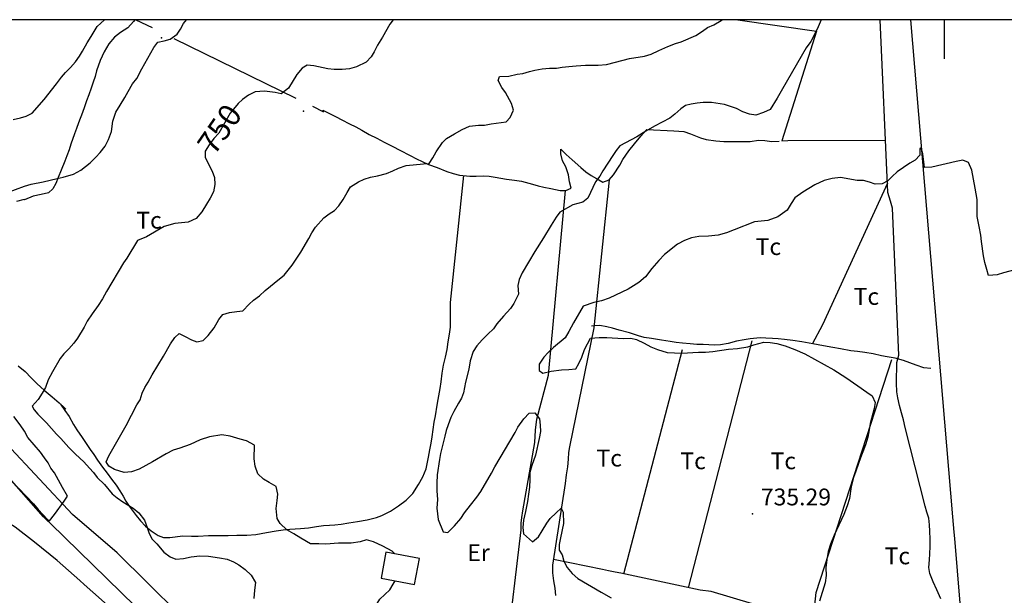
# Model space of a CAD drawing. Extents: x 276925 to 280557, y 4653985 to 4656515.
# Drawn here: x 278588 to 279027, y 4656244 to 4656500 of the extents above; entities that cross this region are included whole.
import ezdxf

# ---------------------------------------------------------------- set-up
doc = ezdxf.new("R2010")
doc.units = 0
doc.header["$MEASUREMENT"] = 0
for name, color, linetype in [('020200', 10, 'CONTINUOUS'), ('020400', 6, 'CONTINUOUS'), ('028112', 7, 'CONTINUOUS'), ('030201', 5, 'CONTINUOUS'), ('060202', 1, 'CONTINUOUS'), ('120500', 3, 'CONTINUOUS'), ('160209', 7, 'CONTINUOUS'), ('160307', 1, 'CONTINUOUS'), ('168153', 3, 'CONTINUOUS'), ('189703', 7, 'CONTINUOUS'), ('189704', 7, 'CONTINUOUS'), ('HOJAS', 7, 'CONTINUOUS')]:
    doc.layers.add(name, color=color, linetype=linetype)

msp = doc.modelspace()

# ---------------------------------------------------------------- linework, layer by layer
at = {"layer": '020200'}
for points, elevation in [([(278582.57, 4656422.78), (278590.57, 4656425.78), (278593.5, 4656426.64), (278598.85, 4656427.78), (278605.14, 4656429.28), (278607.71, 4656429.78), (278612.35, 4656431.14), (278615.64, 4656433), (278619.78, 4656436.28), (278622.28, 4656438.78), (278624.14, 4656440.78), (278626.42, 4656443.64), (278627.85, 4656446.57), (278629.21, 4656450.21), (278629.85, 4656454.78), (278631.21, 4656458.78), (278633.14, 4656461.85), (278635.14, 4656465.28), (278636.64, 4656468.07), (278638.64, 4656471.35), (278640.5, 4656473.78), (278642.78, 4656478.14), (278648.14, 4656487.64), (278649.85, 4656490), (278652.71, 4656490.64), (278655.42, 4656491.35), (278658.5, 4656493.5), (278659.92, 4656495.78), (278661.35, 4656498.28), (278662.64, 4656500)], 755), ([(278585.5, 4656455.57), (278588.78, 4656456.28), (278591.21, 4656457.07), (278594, 4656458.42), (278599.35, 4656464.5), (278604.78, 4656471.35), (278607.07, 4656474.42), (278608.71, 4656476.42), (278611.07, 4656478.64), (278613.28, 4656481.21), (278615.07, 4656483.78), (278616.42, 4656486), (278618.42, 4656489.64), (278620.14, 4656492.57), (278622.92, 4656497), (278626.07, 4656500)], 760), ([(278755.35, 4656262), (278754.21, 4656263.14), (278750, 4656265.42), (278745.85, 4656267.42), (278742.78, 4656268.21), (278740, 4656267.35), (278735.92, 4656266.71), (278732.92, 4656266.78), (278730.35, 4656266.71), (278724.64, 4656266.28), (278721.57, 4656266.42), (278717.85, 4656266.5), (278713.5, 4656269), (278710.42, 4656271), (278707.28, 4656272.64), (278704.28, 4656275.5), (278703.07, 4656277.78), (278702.57, 4656282.28), (278703.07, 4656285.78), (278703.35, 4656288.64), (278702.5, 4656292.07), (278699.42, 4656293.78), (278696.85, 4656295.35), (278694.42, 4656297.71), (278693.14, 4656301.07), (278692.78, 4656304.28), (278692.92, 4656310.5), (278689.42, 4656312.42), (278686.57, 4656313.14), (278682.14, 4656314.5), (278678.35, 4656315.07), (278672.92, 4656314.21), (278668.78, 4656312.78), (278664.21, 4656310.78), (278659.64, 4656309.14), (278656.78, 4656308.21), (278653.57, 4656306.57), (278647.57, 4656303.07), (278641.64, 4656299.78), (278638.21, 4656298.57), (278634.92, 4656298.28), (278630.64, 4656299.64), (278628.07, 4656301.14), (278626.85, 4656303.07), (278628, 4656305.71), (278632.85, 4656314), (278635.78, 4656319.21), (278640.57, 4656328.42), (278642.07, 4656330.64), (278642.85, 4656333.57), (278644.07, 4656336.14), (278645.64, 4656338.57), (278647.42, 4656341.71), (278652.42, 4656350.07), (278655.57, 4656355.64), (278657.42, 4656358.42), (278659.35, 4656360.14), (278662.07, 4656358.85), (278664.92, 4656357.35), (278667.28, 4656356.5), (278670.07, 4656357), (278672.28, 4656359.28), (278674.92, 4656362.71), (278677, 4656366.42), (278678.85, 4656368.71), (278681.85, 4656369.57), (278685.07, 4656369.92), (278687.78, 4656370.35), (278690.5, 4656373.21), (278692.5, 4656375), (278695.07, 4656376.92), (278697.71, 4656379.28), (278704, 4656384.57), (278706.14, 4656386.14), (278709.64, 4656390.64), (278713.57, 4656396.35), (278717.07, 4656402.5), (278718.42, 4656405), (278720, 4656407.57), (278723.78, 4656411.71), (278726.14, 4656413.57), (278728.57, 4656415), (278730.42, 4656417), (278732.35, 4656419.85), (278734.21, 4656423.07), (278735.71, 4656425.5), (278739.21, 4656427.78), (278741.78, 4656428.92), (278744.57, 4656429.78), (278747.71, 4656430.42), (278751.71, 4656431.42), (278754.57, 4656432.64), (278757.07, 4656433.85), (278760.5, 4656435), (278768.14, 4656435.71), (278770.71, 4656435.85), (278772.35, 4656438.5), (278773.78, 4656441.14), (278776.57, 4656445.35), (278778.35, 4656447.07), (278781.92, 4656449.14), (278785.42, 4656451.07), (278788.57, 4656452.57), (278792.57, 4656453.07), (278795.28, 4656453.07), (278798.28, 4656453.64), (278804.92, 4656454.42), (278806.78, 4656456.42), (278808.14, 4656459.71), (278807.28, 4656462.71), (278804.71, 4656467.5), (278803, 4656469.85), (278801.42, 4656472.92), (278802, 4656474.64), (278806.14, 4656474.85), (278809.78, 4656475.71), (278812.42, 4656476.07), (278815.28, 4656476.92), (278817.78, 4656477.57), (278821, 4656478.07), (278824.28, 4656478.35), (278827.35, 4656478.42), (278829.92, 4656478.85), (278832.78, 4656479.21), (278836.07, 4656479.5), (278840.28, 4656479.71), (278845.92, 4656479.71), (278849.57, 4656480), (278857, 4656482), (278859.92, 4656482.71), (278866.57, 4656483.71), (278869.5, 4656484.64), (278872.85, 4656486.28), (278876.92, 4656488), (278880.28, 4656489.35), (278882.78, 4656490.07), (278889.35, 4656492.92), (278892.42, 4656494.85), (278894.5, 4656496.57), (278897.42, 4656497.71), (278900.64, 4656499.57), (278901.21, 4656500)], 745), ([(278945.21, 4656500), (278943.35, 4656495.71), (278940.5, 4656490.28), (278938.57, 4656487.42), (278927.92, 4656469.21), (278925.64, 4656465.07), (278922.42, 4656459.92), (278919.5, 4656458.57), (278916.07, 4656457.42), (278913.21, 4656457.85), (278910.35, 4656459), (278907.5, 4656460.42), (278902.07, 4656462.21), (278896.28, 4656463.07), (278892.71, 4656463.07), (278890, 4656462.78), (278887.35, 4656462.42), (278884.78, 4656461.78), (278882.64, 4656460.28), (278880, 4656457.92), (278877.78, 4656456.14), (278870.92, 4656452.5), (278867.14, 4656450.28), (278863.07, 4656447.78), (278855.5, 4656443.78), (278853.85, 4656441.71), (278852.5, 4656439.5), (278848, 4656432.71), (278846.71, 4656430.35), (278844.78, 4656427.71), (278841.35, 4656420.5), (278839.07, 4656418.71), (278834.57, 4656417.5), (278828.78, 4656414.21), (278827.14, 4656412), (278824.92, 4656408.5), (278821.5, 4656402.78), (278817.71, 4656396.78), (278812.07, 4656387.28), (278810.71, 4656384.28), (278810.21, 4656381.5), (278810.5, 4656377.71), (278808.42, 4656373.5), (278806.92, 4656371.35), (278803.78, 4656367.92), (278800.85, 4656364.42), (278799.28, 4656362.28), (278796.85, 4656359.85), (278794.21, 4656357.42), (278791.92, 4656354.71), (278790.28, 4656352.21), (278788.92, 4656348), (278788.28, 4656344.35), (278786.78, 4656338.57), (278786, 4656333.78), (278785.07, 4656331.42), (278783.71, 4656329.14), (278781.71, 4656325.5), (278780.28, 4656322.71), (278779.07, 4656319.5), (278778.28, 4656317), (278777.71, 4656314.42), (278775.71, 4656306.71), (278775.21, 4656304), (278774.28, 4656297.14), (278774.07, 4656293.5), (278774.07, 4656290.14), (278774.35, 4656286.28), (278774.14, 4656282.35), (278774.71, 4656277.35), (278776.85, 4656271.78), (278778.92, 4656271.57), (278782, 4656274.5), (278784.78, 4656277.78), (278786.35, 4656280.28), (278789.14, 4656283.71), (278791.92, 4656287.28), (278793.64, 4656289.85), (278798.42, 4656298), (278799.92, 4656300.78), (278808.92, 4656316.07), (278810.21, 4656318.42), (278812.78, 4656322.21), (278815.21, 4656324.71), (278817.71, 4656324.78), (278819.78, 4656322.21), (278820.14, 4656319.28), (278820.28, 4656316.5), (278819.71, 4656313.42), (278818, 4656305.92), (278816.35, 4656301.42), (278815.42, 4656298.21), (278815.5, 4656295.07), (278815.28, 4656291.78), (278814.92, 4656288.57), (278814.42, 4656285.28), (278813.57, 4656280.92), (278812.71, 4656277), (278812.35, 4656273.78), (278812.71, 4656271), (278816.71, 4656267.42), (278819.28, 4656269.64), (278821, 4656272.21), (278823, 4656275.64), (278824.57, 4656277.78), (278827.14, 4656280.28), (278829.42, 4656282.35), (278830.35, 4656280.57), (278830.5, 4656275.57), (278829.14, 4656269.21), (278828.57, 4656266.14), (278828.5, 4656263.64), (278829.92, 4656261.57), (278830.64, 4656258.71), (278832.07, 4656256), (278834.28, 4656253.21), (278836.85, 4656251.07), (278847.28, 4656244.92), (278851.64, 4656242.42)], 740), ([(279033.64, 4656389.21), (279026.28, 4656387.21), (279023.5, 4656386.35), (279019.71, 4656386), (279018.85, 4656388.64), (279018, 4656391.78), (279017.42, 4656394.78), (279016.57, 4656401.14), (279016.28, 4656404), (279015.57, 4656407.85), (279014.64, 4656412.28), (279014.64, 4656416.64), (279014.57, 4656419.85), (279013.71, 4656425), (279012.28, 4656432.92), (279010.71, 4656436.42), (279008.21, 4656437.35), (279005.28, 4656436.78), (278994.42, 4656434.28), (278991.14, 4656434.07), (278990.5, 4656440.28), (278989.71, 4656442.85), (278989.07, 4656442.5), (278989.07, 4656439.64), (278987.07, 4656437.35), (278984.71, 4656436.07), (278979.07, 4656432.14), (278976.78, 4656430.14), (278974.85, 4656428.14), (278972.35, 4656426.85), (278969.14, 4656426.64), (278966.64, 4656427.57), (278964, 4656428.42), (278961.21, 4656428.35), (278953.78, 4656429.71), (278950.14, 4656429.28), (278946.57, 4656428.28), (278942.28, 4656426.35), (278937, 4656423.21), (278933.42, 4656420.64), (278931.78, 4656418.14), (278930, 4656415.07), (278925.92, 4656412.21), (278921.42, 4656410.5), (278915.5, 4656409.92), (278906.42, 4656406.42), (278903.07, 4656405), (278899.35, 4656404), (278895.07, 4656403.57), (278890.78, 4656403.42), (278887.42, 4656402.78), (278884.35, 4656401.64), (278881.21, 4656399.92), (278875.5, 4656395.42), (278872.85, 4656392.64), (278869.78, 4656389.07), (278867, 4656385.42), (278864, 4656382.92), (278859.21, 4656380), (278850.85, 4656375.85), (278847.42, 4656374.71), (278843.92, 4656373.92), (278839.21, 4656372.42), (278834.92, 4656364.92), (278832.85, 4656361), (278831.14, 4656358.21), (278826, 4656354), (278823.71, 4656351.78), (278821.78, 4656349.64), (278819.71, 4656346.5), (278819.57, 4656343.64), (278821.21, 4656342.57), (278825, 4656343.42), (278829.64, 4656343.92), (278832.85, 4656344.07), (278835.92, 4656344.5), (278837.35, 4656346.85), (278838.57, 4656349.71), (278839.85, 4656353), (278842.42, 4656358.14), (278846.42, 4656358.42), (278849.71, 4656358.42), (278857.07, 4656358), (278860.5, 4656358.14), (278863, 4656357.57), (278866.42, 4656355.85), (278869.28, 4656354.21), (278872.35, 4656353), (278876.57, 4656351.78), (278883.14, 4656351.42), (278890.5, 4656351.92), (278893.71, 4656351.92), (278897, 4656352.21), (278903.92, 4656353.14), (278907.92, 4656353.57), (278912.57, 4656354.21), (278915.14, 4656355.14), (278919.71, 4656356.28), (278922.42, 4656356.21), (278925.42, 4656355.71), (278929.21, 4656354.71), (278933.5, 4656353.07), (278937.92, 4656351.14), (278950.78, 4656343.92), (278956.14, 4656340.64), (278961.5, 4656336.85), (278965.57, 4656334.07), (278967.85, 4656332.35), (278969.28, 4656329.5), (278968.71, 4656326.71), (278966.92, 4656320.07), (278966.57, 4656317.21), (278966, 4656314), (278964.85, 4656310.57), (278963.71, 4656307.42), (278962.64, 4656304.85), (278960.57, 4656298.78), (278959.57, 4656296.07), (278958.5, 4656292.07), (278957.78, 4656286.71), (278956.71, 4656283.42), (278955.21, 4656279.5), (278951, 4656270.35), (278949.28, 4656266.28), (278948.35, 4656263.07), (278947.64, 4656259.42), (278947.28, 4656255.71), (278947.35, 4656252.35), (278947, 4656249.07), (278944.5, 4656240.92)], 735), ([(278587.92, 4656291.21), (278594.57, 4656284.35), (278596.64, 4656281.78), (278600.71, 4656277.35), (278601.71, 4656276.78), (278603.85, 4656279.5), (278608.21, 4656285.5), (278609.71, 4656287.78), (278607.42, 4656291.5), (278603.85, 4656298.07), (278602.28, 4656300.21), (278601, 4656302.5), (278599.42, 4656304.85), (278597.64, 4656307.35), (278594.78, 4656310.57), (278592, 4656313.92), (278590.5, 4656316.71), (278588.64, 4656319.5), (278585.71, 4656323.21)], 755), ([(278743.14, 4656225.64), (278742.5, 4656228.64), (278742.78, 4656231.07), (278744, 4656234.07), (278748.78, 4656241.85), (278753.14, 4656246), (278754.71, 4656248.5), (278755.57, 4656250)], 745)]:
    msp.add_lwpolyline(points, dxfattribs=dict(at, elevation=elevation))
at = {"layer": '020400', "elevation": 750}
msp.add_lwpolyline([(278754.64, 4656500), (278753.14, 4656498), (278749.85, 4656492.21), (278747.71, 4656488.64), (278746.21, 4656485.71), (278744.85, 4656483.42), (278742.57, 4656481), (278738.35, 4656479), (278735.21, 4656478.14), (278732, 4656477.78), (278728.35, 4656477.85), (278725.57, 4656478.07), (278719.28, 4656479.5), (278716.35, 4656479.78), (278714.07, 4656478.35), (278711.78, 4656475.5), (278708.07, 4656469.5), (278704.78, 4656466.92), (278702.14, 4656467.5), (278697.42, 4656468.21), (278693.14, 4656467.92), (278690.28, 4656466.35), (278687.64, 4656464.5), (278685.71, 4656462.71), (278682.14, 4656458.42), (278677, 4656449.42), (278674.85, 4656447.07), (278672.71, 4656444.21), (278671, 4656441.42), (278671, 4656438.57), (278674.14, 4656432.57), (278675.14, 4656429.71), (278675.28, 4656426.57), (278674.71, 4656423.28), (278673.21, 4656420.5), (278671.5, 4656417.85), (278669.5, 4656414.35), (278667, 4656411.35), (278663.35, 4656409.71), (278657.42, 4656409.14), (278652.71, 4656407.85), (278644.85, 4656403.28), (278640.78, 4656401.57), (278636.07, 4656393.78), (278634.57, 4656391.71), (278627, 4656378.85), (278625.21, 4656375.64), (278623.28, 4656372.64), (278620.71, 4656369), (278618.5, 4656365.64), (278617.07, 4656363.07), (278614.07, 4656358.14), (278612.42, 4656355.85), (278610.21, 4656353.35), (278608, 4656351.14), (278606.42, 4656349.07), (278603, 4656343.14), (278601.07, 4656339.57), (278599.92, 4656336.14), (278598.42, 4656333.57), (278596.64, 4656330.71), (278594, 4656327.78), (278594.78, 4656326.14), (278596.5, 4656324.21), (278600.28, 4656320.42), (278604.71, 4656315.35), (278606.71, 4656313.35), (278610.21, 4656309.42), (278613.21, 4656306.42), (278616.92, 4656303.07), (278619.5, 4656300.21), (278621.21, 4656298.21), (278622.92, 4656296), (278626.07, 4656292.92), (278629.5, 4656288.71), (278631.71, 4656286.92), (278634.28, 4656285.14), (278638.92, 4656282.35), (278641.5, 4656280.28), (278643.92, 4656277), (278645.14, 4656273.78), (278646, 4656271.07), (278647.35, 4656268.5), (278649.42, 4656266.42), (278652.57, 4656262.78), (278655.42, 4656260.71), (278657.85, 4656259.71), (278661.35, 4656259.92), (278664.71, 4656260.71), (278668.64, 4656261.07), (278672.42, 4656261), (278677.28, 4656260.28), (278680.71, 4656259.64), (278683.5, 4656258.5), (278685.92, 4656257.07), (278688.78, 4656255.07), (278691.42, 4656252.5), (278693.35, 4656249.21), (278692.92, 4656245.78), (278692.64, 4656242.07)], dxfattribs=at)
at = {"layer": '028112'}
msp.add_point((278914.57, 4656279.85, 735.29), dxfattribs=at)
at = {"layer": '030201'}
msp.add_polyline3d([(278994, 4656344.64, 730.29), (278990.85, 4656344.92, 730.36), (278987.42, 4656346, 730.36), (278984.71, 4656347.07, 730.36), (278981.78, 4656348.21, 730.36), (278978.07, 4656349.21, 730.36), (278974.57, 4656349.78, 730.36), (278972, 4656350.21, 730.36), (278968.28, 4656351.07, 730.36), (278964.64, 4656351.78, 730.36), (278961.42, 4656352.21, 730.36), (278958.42, 4656352.5, 730.36), (278953.78, 4656353.42, 730.36), (278950.42, 4656354, 730.36), (278946.28, 4656354.71, 730.36), (278941.42, 4656355.57, 730.57), (278936.57, 4656356.5, 730.57), (278932.57, 4656357.07, 730.57), (278928.85, 4656357.57, 730.57), (278926.07, 4656357.85, 730.57), (278923.5, 4656357.92, 730.57), (278920.57, 4656358.14, 730.79), (278918, 4656358.21, 730.93), (278913.57, 4656357.85, 731.43), (278910.92, 4656357.35, 731.71), (278907.5, 4656356.71, 731.93), (278903.78, 4656355.71, 732.14), (278900.42, 4656355.14, 732.29), (278897.64, 4656355, 732.5), (278892.71, 4656355.28, 732.57), (278889.85, 4656355.35, 732.71), (278886.85, 4656355.57, 732.71), (278883.42, 4656355.92, 732.79), (278880.57, 4656356.21, 732.79), (278877.92, 4656356.57, 732.79), (278874.07, 4656357.28, 732.86), (278869.71, 4656357.92, 732.86), (278866.35, 4656358.42, 733), (278863.85, 4656359.07, 733.07), (278859.78, 4656360.42, 733.29), (278855.28, 4656361.71, 733.29), (278852.21, 4656362.57, 733.36), (278849.71, 4656363.14, 733.36), (278846.71, 4656363.71, 733.36), (278844, 4656363.57, 733.43), (278843, 4656363.42, 733.43)], dxfattribs=at)
at = {"layer": '060202'}
for points in [[(278448.64, 4656500, 764.71), (278458.14, 4656478.14, 764.71), (278467.57, 4656460.42, 763.14), (278479.21, 4656438.28, 762), (278495.21, 4656412.21, 762.36), (278511.78, 4656386.28, 761.21), (278527.57, 4656363.28, 760.57), (278548, 4656336.5, 758.29), (278576.92, 4656303.35, 758.29), (278598.85, 4656278.57, 756.36)], [(278459.64, 4656500, 764.86), (278483.21, 4656451.28, 763.29), (278501.21, 4656419.92, 762.36), (278502.85, 4656417.5, 762.36), (278524.71, 4656384.57, 761.21), (278555.42, 4656344.21, 758.36), (278582.57, 4656311.07, 757.21), (278611.85, 4656279.57, 756.21)], [(279094.92, 4655778.71, 728.36), (279094.07, 4655781.57, 728.29), (279092.21, 4655787.35, 728.29), (279037.57, 4655993.78, 728.29), (279035.42, 4656001.28, 728.5), (279033.35, 4656010.35, 728.64), (279016, 4656125.92, 732.14), (279015.21, 4656132.64, 732.14), (279015.14, 4656141, 732.21), (279004.71, 4656268.78, 733.29), (279004.35, 4656271.64, 733.29), (279003.78, 4656278.5, 733.29), (278985.14, 4656500, 738.5)], [(279020.57, 4655850.28, 734.57), (278949.07, 4655930.14, 736.57), (278890.28, 4655991.78, 737.71), (278810.42, 4656071.14, 742.14), (278703.28, 4656177.64, 749), (278696.42, 4656183.78, 749), (278688.28, 4656191.85, 749), (278665.07, 4656214, 749.07), (278602.14, 4656275.5, 745.57), (278600.5, 4656277, 745.57), (278598.28, 4656279.21, 749.07)], [(279043.07, 4655834.92, 731.21), (279038.21, 4655840.64, 733.86), (279035.14, 4655844.78, 734.79), (279021.71, 4655863.78, 734.79), (278996.64, 4655893.78, 734.79), (278972.78, 4655920.5, 735.64), (278943.57, 4655951.71, 737.07), (278908.78, 4655987.64, 738.43), (278876.21, 4656021, 742.57), (278828.85, 4656067.42, 743.79), (278776.07, 4656120.5, 746.71), (278733.35, 4656162.21, 749.07), (278686, 4656208.28, 751), (278672.85, 4656221.78, 754.21), (278631.78, 4656262.5, 754.21), (278611.85, 4656279.57, 754.21)]]:
    msp.add_polyline3d(points, dxfattribs=at)
at = {"layer": '120500'}
for points in [[(278639.71, 4656500, 756.86), (278639.07, 4656499.21, 756.86), (278636.5, 4656496.35, 756.86), (278633.28, 4656494.35, 757.21), (278630.64, 4656492.14, 757.86), (278628.14, 4656489.21, 758.5), (278626, 4656485.71, 759.14), (278624.21, 4656481.85, 759.57), (278622.64, 4656477.21, 759.79), (278622, 4656474.64, 759.79), (278621.14, 4656472.21, 759.79), (278620.21, 4656469.42, 759.79), (278619.21, 4656466.57, 759.64), (278618.14, 4656463.85, 759.43), (278617.28, 4656461.14, 759), (278616.35, 4656458.71, 758.79), (278614.57, 4656454, 758.14), (278613.64, 4656451.5, 757.86), (278612.85, 4656449.21, 757.64), (278611.21, 4656444.5, 757.21), (278610.42, 4656442, 757), (278609.42, 4656439.35, 756.86), (278608.5, 4656437, 756.71), (278606.85, 4656432.92, 756.36), (278605.57, 4656429.71, 755.86), (278604.5, 4656427, 755.57), (278603.14, 4656424.57, 755.29), (278601.21, 4656422.85, 755.29), (278598, 4656422.14, 755.29), (278594.35, 4656421.35, 755.29), (278590.5, 4656419.78, 757.21), (278590.42, 4656419.92, 757.21), (278586.92, 4656418.92, 757.21)], [(278640.07, 4656500, 757.21), (278647.35, 4656496.5, 756.21)], [(278908.14, 4656500, 745.43), (278943.14, 4656494.85, 742.43), (278927.71, 4656446.07, 741.64), (278930.35, 4656446.21, 741.14), (278973.92, 4656446.35, 739)], [(278998.42, 4656242, 733.64), (278996.71, 4656246, 733.64), (278995.07, 4656249.5, 733.64), (278993.57, 4656253.21, 733.64), (278993.07, 4656256, 733.64), (278993.42, 4656259.28, 733.64), (278993.57, 4656262, 733.64), (278993.64, 4656265.35, 733.64), (278993.64, 4656268.5, 733.64), (278993.57, 4656272.14, 733.64), (278993.35, 4656274.92, 733.64), (278993.07, 4656277.85, 733.64), (278992.28, 4656280.64, 733.64), (278991.42, 4656283.21, 733.64), (278982.64, 4656318.35, 733.64), (278981.78, 4656321.78, 733.64), (278980.92, 4656324.78, 733.64), (278980, 4656328.07, 733.64), (278979.35, 4656331.5, 733.64), (278978.92, 4656334.14, 733.64), (278978.64, 4656338, 733.64), (278978.92, 4656347.21, 733.64), (278979.78, 4656350.5, 733.64), (278976.92, 4656416.07, 735.14), (278976, 4656419.21, 735.29), (278974.92, 4656423.07, 735.43), (278971.42, 4656500, 738.57)], [(278657.07, 4656491.64, 755.07), (278711.28, 4656465, 748)], [(278718.78, 4656461.42, 746.93), (278723.64, 4656459, 746.29)], [(278723.71, 4656459, 746.21), (278723.28, 4656459.71, 746.21), (278726.07, 4656458.28, 746.21), (278729.21, 4656456.78, 746.21), (278731.78, 4656455.42, 746.21), (278735.21, 4656453.57, 746.21), (278738, 4656452.21, 746.21), (278740.64, 4656450.71, 746.21), (278744, 4656448.85, 746.21), (278747.35, 4656447.14, 746.21), (278750.71, 4656445.42, 746.21), (278754.5, 4656443.5, 746.14), (278757.64, 4656441.92, 746.14), (278762.21, 4656439.5, 746.07), (278765.07, 4656438.07, 746.07), (278767.57, 4656436.85, 746.07), (278770.35, 4656435.5, 745.93), (278774.28, 4656434.14, 745.86), (278778.57, 4656432.42, 745.79), (278781.35, 4656431.42, 745.64), (278784.21, 4656430.71, 745.57), (278788.78, 4656430.28, 745.5), (278791.64, 4656430.35, 745.29), (278794.71, 4656430.42, 745.29), (278797.35, 4656430.35, 745.29), (278800, 4656429.85, 745.29), (278802.57, 4656429.42, 745.21), (278805.07, 4656429, 745.07), (278808.71, 4656428.57, 745.07), (278811.78, 4656428, 745.07), (278816.71, 4656426.64, 745), (278819.21, 4656426, 745), (278821.78, 4656425.42, 744.93), (278824.85, 4656424.85, 744.93), (278828.92, 4656423.85, 744.93), (278831.5, 4656423.92, 744.79), (278833.92, 4656425, 743.86), (278833.21, 4656427.71, 743.86), (278832.64, 4656430.92, 743.86), (278831.5, 4656434.42, 743.86), (278830.07, 4656437.14, 743.86), (278829.35, 4656440.21, 743.79), (278829.35, 4656442.35, 741.93), (278831.71, 4656440, 741.43), (278834.28, 4656437.5, 741.43), (278838.21, 4656434.14, 741.43), (278840.42, 4656432.28, 741.43), (278842.78, 4656430.64, 741.43), (278845.14, 4656429.21, 741.43), (278847.92, 4656427.57, 741.36), (278850.78, 4656428.64, 741.36), (278852.78, 4656430.92, 741.36), (278855.5, 4656435.21, 741.36), (278856.92, 4656437.64, 741.36), (278859.57, 4656441.5, 741.36), (278862.14, 4656444.64, 741.36), (278864.92, 4656448.07, 741.36), (278867.57, 4656451, 741.36), (278879.64, 4656450.5, 741.36), (278884, 4656450.14, 741.36), (278887.07, 4656449.14, 741.36), (278891.42, 4656447.35, 741.36), (278893.92, 4656446.57, 741.36), (278898.28, 4656446, 741.36), (278901.78, 4656445.78, 741.36), (278906.21, 4656445.78, 741.36), (278908.78, 4656445.78, 741.36), (278913.5, 4656445.78, 741.36), (278917.21, 4656446.28, 741.36), (278920.14, 4656446.21, 741.36), (278923.28, 4656445.78, 741.36), (278926.5, 4656445.92, 741.36)], [(278606.5, 4656328.71, 749.21), (278608.42, 4656325.85, 749.21), (278610.35, 4656323.21, 749.21), (278612.35, 4656319.57, 749.21), (278613.78, 4656317.28, 749.21), (278616.14, 4656313.85, 749.21), (278618.21, 4656310.78, 749.07), (278619.78, 4656308.5, 749.07), (278621.35, 4656306.21, 749), (278623, 4656303.71, 748.93), (278625.28, 4656300.64, 748.79), (278627.28, 4656298, 748.71), (278629.21, 4656295.21, 748.5), (278631.28, 4656292.57, 748.5), (278633, 4656290.07, 748.36), (278634.5, 4656287.78, 748.21), (278635.71, 4656285.42, 748.14), (278637.07, 4656283.21, 747.93), (278640.28, 4656279.07, 747.79), (278642.21, 4656276.78, 747.64), (278644.35, 4656274.35, 747.57), (278646.85, 4656272.21, 747.57), (278650, 4656270.21, 747.36), (278652.42, 4656269.28, 747.36), (278655.28, 4656269.35, 747.29), (278661.07, 4656270.07, 747.21), (278664.92, 4656269.92, 747.21), (278667.85, 4656269.85, 747.21), (278672.42, 4656270.14, 747.21), (278676.42, 4656270.14, 747.07), (278681.14, 4656270.21, 747.07), (278685.07, 4656270.35, 747.07), (278689.5, 4656270.35, 747), (278693.5, 4656270.64, 747), (278698.21, 4656271.5, 747), (278702.57, 4656272.21, 747), (278705.71, 4656272.71, 747), (278708.64, 4656273, 747), (278713.35, 4656273.28, 746.93), (278716.92, 4656273.64, 746.93), (278720.57, 4656274.14, 746.79), (278723.57, 4656274.64, 746.79), (278726.28, 4656274.78, 746.79), (278728.71, 4656275, 746.79), (278731.5, 4656275.28, 746.79), (278734.92, 4656275.85, 746.71), (278738.78, 4656276.35, 746.5), (278743.07, 4656277.21, 746.36), (278747.28, 4656278.21, 746.21), (278749.64, 4656279.07, 746.14), (278753.42, 4656281, 746.07), (278757.07, 4656283.42, 745.86), (278760.5, 4656286, 745.57), (278763.35, 4656288.85, 745), (278765.92, 4656292.85, 744.71), (278767.85, 4656296.35, 744.71), (278769.28, 4656299.92, 744.71), (278770.42, 4656305.14, 744.71), (278771, 4656308.28, 744.5), (278771.57, 4656311.28, 744.43), (278772.07, 4656314.21, 744.21), (278772.42, 4656317.35, 744.07), (278772.85, 4656320.71, 743.93), (278773.42, 4656323.57, 743.79), (278774.28, 4656328.28, 743.36), (278774.71, 4656330.71, 743.36), (278775.5, 4656335.71, 743.29), (278776, 4656338.71, 743.14), (278776.42, 4656342.5, 743.14), (278777, 4656346.07, 743.07), (278778, 4656349.64, 743.07), (278778.64, 4656353, 743.07), (278779.14, 4656356.42, 743.07), (278779.71, 4656359.92, 743.07), (278780.21, 4656363, 743.07), (278780.21, 4656365.64, 743), (278780.21, 4656369.5, 743), (278780.21, 4656373.92, 743), (278786.07, 4656430.57, 743.86)], [(278850.85, 4656428.71, 736.71), (278843.92, 4656362.78, 736.5), (278833.07, 4656309.71, 738.43), (278832.64, 4656307.14, 738.79), (278832.5, 4656304.21, 739.07), (278832.21, 4656300.85, 739.36), (278831.71, 4656297.21, 739.57), (278831.21, 4656293.35, 739.64), (278825.57, 4656257, 740.29), (278825.57, 4656253.5, 740.43), (278826.07, 4656249.92, 740.5), (278826.57, 4656246.78, 740.57), (278826.92, 4656243.42, 740.71)], [(278941.28, 4656355.57, 732.71), (278945.85, 4656364.21, 732.71), (278974.78, 4656427.28, 735.07)], [(278805.28, 4656219, 745.5), (278811.57, 4656272.71, 745.07), (278811.57, 4656275.64, 745), (278811.85, 4656278.21, 744.93), (278812.35, 4656281.14, 744.79), (278817.71, 4656311.64, 744.79), (278818, 4656317.07, 744.79), (278818.64, 4656322.07, 744.79), (278823.85, 4656341.64, 743.14), (278831.35, 4656423.92, 743.29)], [(278914.35, 4656356.85, 734.79), (278885.92, 4656246.92, 735.36)], [(278857.35, 4656253.14, 739.07), (278883.42, 4656353.07, 736.5)], [(278941.92, 4656234.92, 735.36), (278943, 4656244.85, 735.36), (278976.57, 4656348.57, 732.29)], [(278587.71, 4656345.78, 746.21), (278590.78, 4656343.21, 746.21), (278593.5, 4656340.5, 746.21), (278596.21, 4656337.78, 746.07), (278599.35, 4656335, 746.07), (278602.85, 4656332, 746.07), (278605.92, 4656329.35, 746.07), (278608.14, 4656327.28, 746.07), (278609, 4656326.5, 746.07)], [(278914.64, 4656239.71, 736.71), (278896.21, 4656245.21, 736.71), (278891.35, 4656245.78, 736.71), (278855.92, 4656253.42, 737.36), (278853.5, 4656253.92, 737.64), (278850.5, 4656254.5, 737.86), (278847.85, 4656255.07, 738.14), (278826, 4656259.42, 739.36)]]:
    msp.add_polyline3d(points, dxfattribs=at)
at = {"layer": '160209'}
msp.add_polyline3d([(278639, 4656228.85, 752.5), (278617.14, 4656248.35, 751.36), (278615.21, 4656250.14, 751.21), (278605.07, 4656259.07, 750.07), (278595, 4656267.14, 749.79), (278586.42, 4656273.92, 749.79), (278579.07, 4656278.42, 749.5), (278572.78, 4656282.28, 748.64), (278565.71, 4656288.35, 748.14)], dxfattribs=at)
at = {"layer": '160307'}
msp.add_polyline3d([(278751.42, 4656262.78, 743.14), (278749.28, 4656251.14, 743.14), (278764.14, 4656248.35, 743.14), (278766.35, 4656260, 743.14), (278751.42, 4656262.78, 743.14)], dxfattribs=at)
at = {"layer": '168153'}
for p in [(278651.57, 4656491.85, 755.79), (278714.78, 4656459.21, 747.86)]:
    msp.add_point(p, dxfattribs=at)
at = {"layer": 'HOJAS'}
for points in [[(277000, 4654000), (280500, 4654000), (280500, 4656500), (277000, 4656500), (277000, 4654000)], [(279000, 4656500), (279000, 4656482.5)]]:
    msp.add_lwpolyline(points, dxfattribs=at)

# ---------------------------------------------------------------- texts
at = {"layer": '028112'}
msp.add_text('735.29', height=7.5, dxfattribs=at).set_placement((278918.32, 4656283.6, 735.29))
at = {"layer": '189703'}
msp.add_text('750', height=9.99, rotation=55.32, dxfattribs=at).set_placement((278675.03, 4656439.09, 750))
at = {"layer": '189704'}
for s, p in [('Tc', (278640.28, 4656406.92, 754)), ('Tc', (278916, 4656395.14, 735.07)), ('Tc', (278959.62, 4656372.95, 735.07)), ('Tc', (278845.14, 4656300.92, 735.07)), ('Tc', (278882.5, 4656299.71, 735.07)), ('Tc', (278922.64, 4656299.71, 735.07)), ('Er', (278787.64, 4656258.78, 742.14)), ('Tc', (278973.42, 4656257.35, 735.07))]:
    msp.add_text(s, height=7.5, dxfattribs=at).set_placement(p)

doc.saveas('drawing.dxf')
